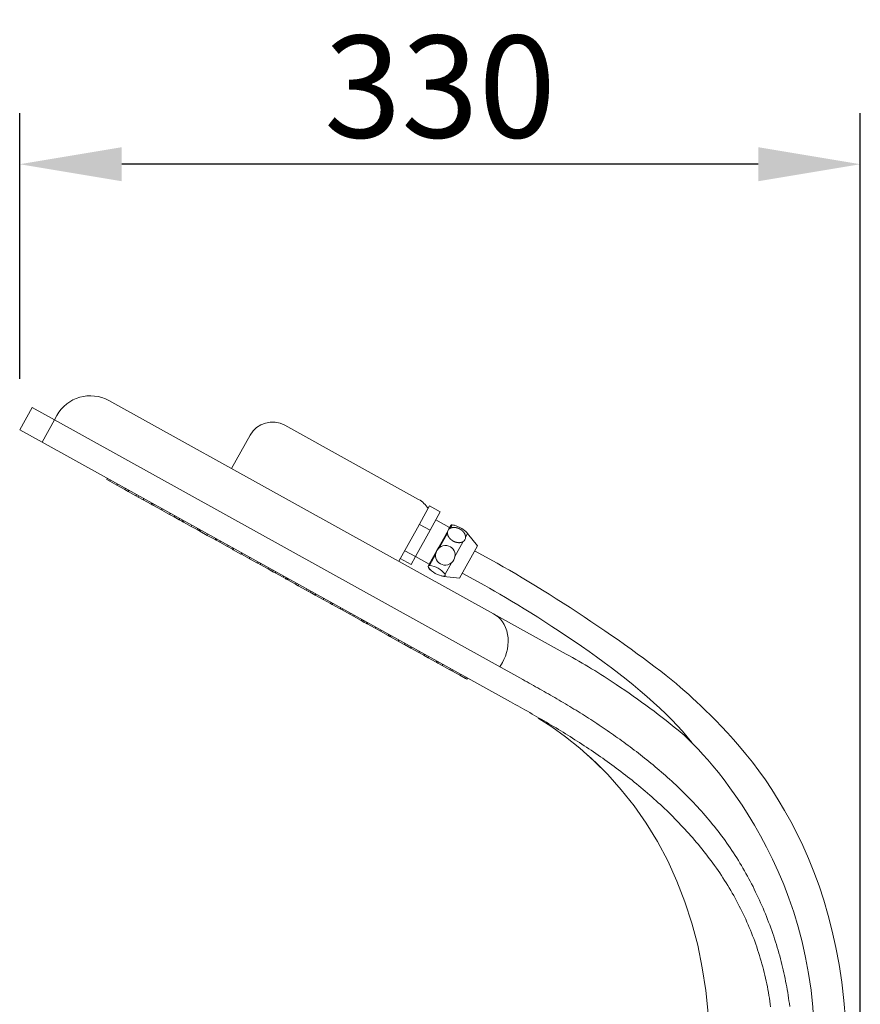
# Model space of a CAD drawing. Units: millimetres. Extents: x -2165 to 0, y 0 to 3062.
# Drawn here: x -1733 to -1403, y 2204 to 2590 of the extents above; entities that cross this region are included whole.
import ezdxf

# ---------------------------------------------------------------- set-up
doc = ezdxf.new("R2010")
doc.units = ezdxf.units.MM
doc.header["$MEASUREMENT"] = 0
doc.layers.add('Default', color=7, linetype='Continuous', lineweight=30, true_color=0x000000)
doc.layers.add('Dimensions - mm', color=5, linetype='Continuous', lineweight=0, true_color=0x0000ff)
doc.styles.add('Arial', font='txt')
doc.dimstyles.new('Default mm', dxfattribs={"dimscale": 40, "dimtxt": 1, "dimasz": 1, "dimexe": 0.5, "dimexo": 0.5, "dimgap": 0.25, "dimtad": 1, "dimtoh": 1, "dimdec": 0, "dimzin": 1, "dimdsep": 46, "dimtxsty": 'Arial', "dimcen": 0.5, "dimadec": 0, "dimazin": 0, "dimtfac": 1, "dimtdec": 4, "dimtix": 1, "dimtmove": 1, "dimatfit": 3, "dimfxl": 0, "dimtolj": 1, "dimtzin": 1, "dimarcsym": 0})

# ---------------------------------------------------------------- blocks, each defined once
blk = doc.blocks.new('*D3')
at = {"layer": 'Defpoints', "color": 0}
for p in [(-1732.67, 2533.29), (-1732.67, 2429.09), (-1403.16, 1819.29)]:
    blk.add_point(p, dxfattribs=at)
at = {"layer": 'Dimensions - mm', "color": 0, "lineweight": -2}
for p, q in [((-1732.67, 2449.09), (-1732.67, 2553.29)), ((-1403.16, 1839.29), (-1403.16, 2553.29)), ((-1443.16, 2533.29), (-1692.67, 2533.29))]:
    blk.add_line(p, q, dxfattribs=at)
at = {"layer": 'Dimensions - mm', "color": 0}
for points in [[(-1692.67, 2539.95), (-1692.67, 2526.62), (-1732.67, 2533.29)], [(-1443.16, 2526.62), (-1443.16, 2539.95), (-1403.16, 2533.29)]]:
    blk.add_solid(points, dxfattribs=at)
at = {"layer": 'Dimensions - mm', "color": 0, "insert": (-1567.92, 2563.71), "char_height": 40, "attachment_point": 5, "style": 'Arial'}
blk.add_mtext('\\A1;330', dxfattribs=at)

msp = doc.modelspace()

# ---------------------------------------------------------------- linework, layer by layer
at = {"layer": 'Default', "color": 250, "lineweight": 0, "true_color": 0x1f1d21}
for points in [[(-1697.72, 2440.58), (-1546.88, 2356.97)], [(-1732.67, 2429.09), (-1727.82, 2437.84)], [(-1727.82, 2437.84), (-1719.07, 2432.99)], [(-1719.07, 2432.99), (-1723.92, 2424.24)], [(-1718.11, 2434.74), (-1719.07, 2432.99)], [(-1719.07, 2432.99), (-1535.46, 2331.2)], [(-1723.92, 2424.24), (-1732.67, 2429.09)], [(-1576.3, 2401.85), (-1628.76, 2430.94)], [(-1642.36, 2427.04), (-1649.63, 2413.92)], [(-1723.92, 2424.24), (-1540.29, 2322.46)], [(-1698.32, 2410.05), (-1698.56, 2409.63)], [(-1698.56, 2409.63), (-1697.4, 2408.97)], [(-1697.16, 2409.41), (-1697.4, 2408.97)], [(-1697.4, 2408.97), (-1694.58, 2407.4)], [(-1694.34, 2407.85), (-1694.58, 2407.4)], [(-1694.58, 2407.4), (-1691.52, 2405.71)], [(-1691.52, 2405.71), (-1691.28, 2406.15)], [(-1690.15, 2404.96), (-1691.52, 2405.71)], [(-1689.91, 2405.4), (-1690.15, 2404.96)], [(-1690.15, 2404.96), (-1687.09, 2403.27)], [(-1687.09, 2403.27), (-1686.85, 2403.7)], [(-1687.09, 2403.27), (-1686.23, 2402.79)], [(-1685.99, 2403.22), (-1686.23, 2402.79)], [(-1686.23, 2402.79), (-1684.22, 2401.68)], [(-1683.98, 2402.11), (-1684.22, 2401.68)], [(-1684.22, 2401.68), (-1681.16, 2399.98)], [(-1681.16, 2399.98), (-1680.92, 2400.41)], [(-1681.16, 2399.98), (-1680.8, 2399.77)], [(-1680.8, 2399.77), (-1680.56, 2400.23)], [(-1680.17, 2399.43), (-1680.8, 2399.77)], [(-1679.93, 2399.87), (-1680.17, 2399.43)], [(-1680.17, 2399.43), (-1677.12, 2397.73)], [(-1677.12, 2397.73), (-1676.87, 2398.16)], [(-1676.73, 2398.09), (-1676.96, 2397.65)], [(-1676.96, 2397.65), (-1673.91, 2395.95)], [(-1576.77, 2390.68), (-1572.65, 2398.14)], [(-1572.02, 2399.27), (-1572.67, 2398.09)], [(-1572.02, 2399.27), (-1567.82, 2396.95)], [(-1673.91, 2395.95), (-1673.67, 2396.39)], [(-1673.91, 2395.95), (-1672.15, 2395)], [(-1672.15, 2395), (-1671.92, 2395.43)], [(-1672.15, 2395), (-1670.1, 2393.84)], [(-1670.1, 2393.84), (-1669.86, 2394.28)], [(-1669.15, 2393.31), (-1670.1, 2393.84)], [(-1668.91, 2393.75), (-1669.15, 2393.31)], [(-1571.82, 2389.75), (-1567.82, 2396.95)], [(-1564.15, 2390.78), (-1569.57, 2393.78)], [(-1669.15, 2393.31), (-1668.52, 2392.97)], [(-1668.28, 2393.41), (-1668.52, 2392.97)], [(-1668.52, 2392.97), (-1665.47, 2391.27)], [(-1665.47, 2391.27), (-1665.22, 2391.72)], [(-1665.47, 2391.27), (-1663.15, 2390)], [(-1663.15, 2390), (-1662.91, 2390.43)], [(-1663.15, 2390), (-1662.45, 2389.6)], [(-1662.22, 2390.05), (-1662.45, 2389.6)], [(-1661.86, 2389.85), (-1662.1, 2389.41)], [(-1584.05, 2377.58), (-1576.77, 2390.68)], [(-1576.01, 2392.07), (-1571.82, 2389.75)], [(-1564.74, 2389.71), (-1564.4, 2390.31)], [(-1564.4, 2390.31), (-1563.69, 2391.62)], [(-1563.95, 2390.51), (-1564.23, 2390.47), (-1564.4, 2390.31)], [(-1563.18, 2391.88), (-1563.95, 2390.51)], [(-1563.95, 2390.51), (-1563.92, 2390.53), (-1563.89, 2390.53), (-1563.86, 2390.55), (-1563.83, 2390.56), (-1563.81, 2390.58), (-1563.77, 2390.6), (-1563.74, 2390.61), (-1563.71, 2390.62), (-1563.67, 2390.63), (-1563.65, 2390.65), (-1563.61, 2390.66), (-1563.58, 2390.66), (-1563.55, 2390.68), (-1563.51, 2390.7), (-1563.47, 2390.7), (-1563.45, 2390.72), (-1563.41, 2390.72), (-1563.37, 2390.74), (-1563.35, 2390.74), (-1563.31, 2390.76), (-1563.27, 2390.76), (-1563.23, 2390.77), (-1563.2, 2390.78), (-1563.17, 2390.79), (-1563.13, 2390.8), (-1563.09, 2390.8), (-1563.06, 2390.82), (-1563.01, 2390.82), (-1562.97, 2390.82), (-1562.93, 2390.83), (-1562.91, 2390.84), (-1562.87, 2390.84), (-1562.84, 2390.84), (-1562.8, 2390.85), (-1562.75, 2390.86), (-1562.71, 2390.86), (-1562.67, 2390.86), (-1562.64, 2390.86), (-1562.6, 2390.86), (-1562.56, 2390.86), (-1562.53, 2390.86), (-1562.48, 2390.86), (-1562.44, 2390.87), (-1562.4, 2390.87), (-1562.36, 2390.86), (-1562.32, 2390.86), (-1562.28, 2390.86), (-1562.24, 2390.86), (-1562.2, 2390.86), (-1562.16, 2390.86), (-1562.12, 2390.86), (-1562.08, 2390.85), (-1562.04, 2390.85), (-1561.99, 2390.84), (-1561.94, 2390.84), (-1561.9, 2390.84), (-1561.87, 2390.82), (-1561.82, 2390.82), (-1561.78, 2390.82), (-1561.74, 2390.8), (-1561.7, 2390.8), (-1561.65, 2390.79), (-1561.61, 2390.78), (-1561.56, 2390.77), (-1561.53, 2390.76), (-1561.49, 2390.76), (-1561.44, 2390.74), (-1561.4, 2390.74), (-1561.37, 2390.72), (-1561.32, 2390.72), (-1561.27, 2390.7), (-1561.23, 2390.69), (-1561.18, 2390.68), (-1561.16, 2390.66), (-1561.11, 2390.66), (-1561.07, 2390.64), (-1561.02, 2390.62), (-1560.98, 2390.62), (-1560.95, 2390.6), (-1560.9, 2390.58), (-1560.86, 2390.56), (-1560.81, 2390.56), (-1560.77, 2390.55), (-1560.73, 2390.53), (-1560.69, 2390.51), (-1560.65, 2390.48), (-1560.61, 2390.46), (-1560.57, 2390.44), (-1560.52, 2390.44), (-1560.48, 2390.41), (-1560.44, 2390.39), (-1560.4, 2390.36), (-1560.36, 2390.36), (-1560.31, 2390.34), (-1560.27, 2390.33), (-1560.23, 2390.31), (-1560.19, 2390.28), (-1560.15, 2390.25), (-1560.12, 2390.23), (-1560.07, 2390.21), (-1560.03, 2390.18), (-1560, 2390.16), (-1559.97, 2390.13), (-1559.92, 2390.13), (-1559.87, 2390.09), (-1559.85, 2390.07), (-1559.81, 2390.05), (-1559.77, 2390.03), (-1559.73, 2390), (-1559.69, 2389.97), (-1559.66, 2389.95), (-1559.63, 2389.93), (-1559.58, 2389.89), (-1559.54, 2389.87), (-1559.51, 2389.84), (-1559.47, 2389.81), (-1559.44, 2389.79), (-1559.41, 2389.75), (-1559.38, 2389.73), (-1559.33, 2389.7), (-1559.3, 2389.67), (-1559.27, 2389.65), (-1559.24, 2389.61), (-1559.2, 2389.59), (-1559.18, 2389.55), (-1559.14, 2389.53), (-1559.1, 2389.49), (-1559.08, 2389.47), (-1559.04, 2389.43), (-1559.01, 2389.41), (-1558.98, 2389.37), (-1558.95, 2389.34), (-1558.92, 2389.31), (-1558.89, 2389.27), (-1558.86, 2389.25), (-1558.83, 2389.21), (-1558.8, 2389.19), (-1558.78, 2389.15), (-1558.74, 2389.12), (-1558.72, 2389.09), (-1558.7, 2389.05), (-1558.66, 2389.03), (-1558.64, 2388.99), (-1558.61, 2388.95), (-1558.59, 2388.93), (-1558.56, 2388.89), (-1558.54, 2388.86), (-1558.51, 2388.83), (-1558.5, 2388.8), (-1558.47, 2388.75), (-1558.44, 2388.72), (-1558.42, 2388.69), (-1558.4, 2388.65), (-1558.38, 2388.62), (-1558.35, 2388.6), (-1558.34, 2388.56), (-1558.32, 2388.52), (-1558.3, 2388.48), (-1558.28, 2388.45), (-1558.26, 2388.42), (-1558.24, 2388.38), (-1558.22, 2388.35), (-1558.2, 2388.32), (-1558.18, 2388.28), (-1558.16, 2388.25), (-1558.15, 2388.21), (-1558.14, 2388.18), (-1558.12, 2388.14), (-1558.1, 2388.11), (-1558.09, 2388.07), (-1558.08, 2388.04), (-1558.06, 2388), (-1558.05, 2387.96), (-1558.04, 2387.93), (-1558.03, 2387.9), (-1558.01, 2387.86), (-1558, 2387.82), (-1558, 2387.79), (-1557.99, 2387.76), (-1557.99, 2387.72), (-1557.97, 2387.68), (-1557.96, 2387.66), (-1557.95, 2387.62), (-1557.95, 2387.58), (-1557.94, 2387.55), (-1557.93, 2387.52), (-1557.92, 2387.48), (-1557.9, 2387.45), (-1557.9, 2387.42), (-1557.9, 2387.38), (-1557.9, 2387.34), (-1557.9, 2387.32), (-1557.89, 2387.28), (-1557.88, 2387.24), (-1557.88, 2387.21), (-1557.88, 2387.17), (-1557.88, 2387.15), (-1557.88, 2387.11), (-1557.88, 2387.08), (-1557.88, 2387.04)], [(-1662.45, 2389.6), (-1662.1, 2389.41)], [(-1662.1, 2389.41), (-1659.13, 2387.76)], [(-1658.88, 2388.2), (-1659.13, 2387.76)], [(-1659.13, 2387.76), (-1656.07, 2386.07)], [(-1656.07, 2386.07), (-1655.81, 2386.51)], [(-1656.07, 2386.07), (-1655.68, 2385.85)], [(-1655.44, 2386.29), (-1655.68, 2385.85)], [(-1577.53, 2379.41), (-1571.82, 2389.75)], [(-1568.38, 2383.15), (-1565.42, 2388.52)], [(-1565, 2388.62), (-1568.12, 2382.97)], [(-1565.42, 2388.52), (-1564.74, 2389.71)], [(-1565, 2388.62), (-1565.26, 2388.62), (-1565.42, 2388.52)], [(-1558.84, 2385.29), (-1558.88, 2385.27), (-1558.9, 2385.25), (-1558.93, 2385.25), (-1558.95, 2385.24), (-1558.98, 2385.22), (-1559, 2385.21), (-1559.03, 2385.2), (-1559.04, 2385.18), (-1559.08, 2385.17), (-1559.1, 2385.16), (-1559.14, 2385.15), (-1559.16, 2385.14), (-1559.19, 2385.12), (-1559.22, 2385.11), (-1559.24, 2385.1), (-1559.26, 2385.09), (-1559.29, 2385.08), (-1559.32, 2385.05), (-1559.36, 2385.05), (-1559.38, 2385.04), (-1559.42, 2385.04), (-1559.44, 2385.03), (-1559.47, 2385.02), (-1559.49, 2385.01), (-1559.53, 2385), (-1559.56, 2385), (-1559.59, 2384.98), (-1559.63, 2384.98), (-1559.66, 2384.97), (-1559.68, 2384.96), (-1559.71, 2384.96), (-1559.74, 2384.95), (-1559.77, 2384.94), (-1559.81, 2384.94), (-1559.83, 2384.94), (-1559.87, 2384.93), (-1559.91, 2384.92), (-1559.93, 2384.92), (-1559.97, 2384.92), (-1560, 2384.9), (-1560.03, 2384.9), (-1560.07, 2384.9), (-1560.09, 2384.9), (-1560.13, 2384.9), (-1560.17, 2384.9), (-1560.19, 2384.89), (-1560.23, 2384.88), (-1560.27, 2384.88), (-1560.29, 2384.88), (-1560.33, 2384.88), (-1560.37, 2384.88), (-1560.4, 2384.88), (-1560.43, 2384.88), (-1560.47, 2384.88), (-1560.51, 2384.88), (-1560.54, 2384.88), (-1560.57, 2384.88), (-1560.61, 2384.88), (-1560.65, 2384.88), (-1560.69, 2384.88), (-1560.72, 2384.9), (-1560.74, 2384.9), (-1560.79, 2384.9), (-1560.83, 2384.9), (-1560.86, 2384.9), (-1560.9, 2384.9), (-1560.93, 2384.92), (-1560.96, 2384.92), (-1561, 2384.92), (-1561.04, 2384.93), (-1561.08, 2384.93), (-1561.11, 2384.94), (-1561.15, 2384.94), (-1561.18, 2384.95), (-1561.22, 2384.96), (-1561.24, 2384.96), (-1561.29, 2384.97), (-1561.32, 2384.98), (-1561.37, 2384.98), (-1561.4, 2384.99), (-1561.44, 2385), (-1561.48, 2385.01), (-1561.5, 2385.02), (-1561.54, 2385.02), (-1561.58, 2385.04), (-1561.62, 2385.04), (-1561.65, 2385.05), (-1561.7, 2385.05), (-1561.73, 2385.08), (-1561.76, 2385.1), (-1561.8, 2385.1), (-1561.84, 2385.11), (-1561.88, 2385.12), (-1561.92, 2385.14), (-1561.94, 2385.15), (-1561.98, 2385.16), (-1562.02, 2385.18), (-1562.06, 2385.2), (-1562.1, 2385.21), (-1562.14, 2385.22), (-1562.16, 2385.23), (-1562.2, 2385.25), (-1562.24, 2385.25), (-1562.28, 2385.27), (-1562.31, 2385.29), (-1562.34, 2385.3), (-1562.38, 2385.31), (-1562.42, 2385.33), (-1562.44, 2385.35), (-1562.48, 2385.38), (-1562.52, 2385.39), (-1562.56, 2385.41), (-1562.59, 2385.42), (-1562.63, 2385.45), (-1562.65, 2385.46), (-1562.69, 2385.47), (-1562.72, 2385.49), (-1562.75, 2385.51), (-1562.8, 2385.53), (-1562.83, 2385.55), (-1562.86, 2385.57), (-1562.89, 2385.59), (-1562.92, 2385.61), (-1562.96, 2385.63), (-1562.99, 2385.66), (-1563.03, 2385.68), (-1563.08, 2385.69), (-1563.09, 2385.71), (-1563.13, 2385.74), (-1563.16, 2385.75), (-1563.19, 2385.77), (-1563.21, 2385.81), (-1563.25, 2385.83), (-1563.29, 2385.85), (-1563.31, 2385.87), (-1563.35, 2385.89), (-1563.37, 2385.91), (-1563.41, 2385.94), (-1563.45, 2385.97), (-1563.47, 2385.99), (-1563.5, 2386.01), (-1563.53, 2386.03), (-1563.57, 2386.07), (-1563.59, 2386.09), (-1563.61, 2386.11), (-1563.65, 2386.14), (-1563.67, 2386.15), (-1563.71, 2386.19), (-1563.73, 2386.21), (-1563.76, 2386.24), (-1563.79, 2386.26), (-1563.81, 2386.29), (-1563.85, 2386.31), (-1563.87, 2386.35), (-1563.9, 2386.37), (-1563.93, 2386.39), (-1563.95, 2386.42), (-1563.97, 2386.45), (-1564.01, 2386.48), (-1564.03, 2386.51), (-1564.05, 2386.53), (-1564.07, 2386.56), (-1564.11, 2386.59), (-1564.13, 2386.62), (-1564.14, 2386.64), (-1564.16, 2386.67), (-1564.2, 2386.69), (-1564.22, 2386.73), (-1564.24, 2386.74), (-1564.26, 2386.79), (-1564.29, 2386.81), (-1564.31, 2386.84), (-1564.33, 2386.87), (-1564.35, 2386.9), (-1564.36, 2386.93), (-1564.38, 2386.95), (-1564.4, 2386.97), (-1564.42, 2387.01), (-1564.44, 2387.03), (-1564.46, 2387.06), (-1564.49, 2387.11), (-1564.51, 2387.13), (-1564.53, 2387.16), (-1564.55, 2387.18), (-1564.56, 2387.22), (-1564.57, 2387.24), (-1564.59, 2387.27), (-1564.6, 2387.3), (-1564.62, 2387.34), (-1564.64, 2387.37), (-1564.66, 2387.4), (-1564.66, 2387.42), (-1564.68, 2387.45), (-1564.7, 2387.48), (-1564.72, 2387.52), (-1564.72, 2387.54), (-1564.74, 2387.56), (-1564.77, 2387.6), (-1564.77, 2387.63), (-1564.78, 2387.66), (-1564.79, 2387.69), (-1564.8, 2387.72), (-1564.82, 2387.76), (-1564.83, 2387.78), (-1564.84, 2387.82), (-1564.84, 2387.84), (-1564.86, 2387.88), (-1564.87, 2387.9), (-1564.88, 2387.94), (-1564.89, 2387.96), (-1564.89, 2388), (-1564.9, 2388.02), (-1564.9, 2388.06), (-1564.92, 2388.08), (-1564.92, 2388.11), (-1564.94, 2388.14), (-1564.94, 2388.17), (-1564.94, 2388.2), (-1564.95, 2388.24), (-1564.96, 2388.26), (-1564.96, 2388.29), (-1564.96, 2388.32), (-1564.98, 2388.35), (-1564.98, 2388.38), (-1564.98, 2388.4), (-1564.98, 2388.43), (-1564.99, 2388.46), (-1564.99, 2388.5), (-1564.99, 2388.52), (-1564.99, 2388.56), (-1564.99, 2388.59), (-1565, 2388.62)], [(-1557.88, 2387.04), (-1557.09, 2388.47)], [(-1553.23, 2383.69), (-1557.09, 2388.47)], [(-1655.68, 2385.85), (-1654.26, 2385.05)], [(-1654.01, 2385.49), (-1654.26, 2385.05)], [(-1654.26, 2385.05), (-1651.19, 2383.37)], [(-1651.19, 2383.37), (-1650.94, 2383.79)], [(-1651.19, 2383.37), (-1649.25, 2382.29)], [(-1649.01, 2382.73), (-1649.25, 2382.29)], [(-1649.25, 2382.29), (-1648.99, 2382.14)], [(-1648.75, 2382.59), (-1648.99, 2382.14)], [(-1648.99, 2382.14), (-1645.93, 2380.44)], [(-1569.15, 2381.77), (-1568.38, 2383.15)], [(-1568.38, 2383.15), (-1568.32, 2383.09), (-1568.12, 2382.97)], [(-1562.06, 2379.49), (-1558.84, 2385.29)], [(-1553.23, 2383.69), (-1560.29, 2370.93)], [(-1645.93, 2380.44), (-1645.7, 2380.88)], [(-1645.55, 2380.8), (-1645.79, 2380.37)], [(-1645.79, 2380.37), (-1642.73, 2378.67)], [(-1642.73, 2378.67), (-1642.48, 2379.11)], [(-1642.34, 2379.03), (-1642.59, 2378.6)], [(-1642.59, 2378.6), (-1639.52, 2376.89)], [(-1583.47, 2378.62), (-1579.27, 2376.29)], [(-1581.74, 2381.75), (-1577.53, 2379.41)], [(-1579.27, 2376.29), (-1577.53, 2379.41)], [(-1577.52, 2379.45), (-1572.1, 2376.45)], [(-1572.1, 2376.45), (-1569.81, 2380.58)], [(-1569.63, 2380.27), (-1572.02, 2375.93)], [(-1569.81, 2380.58), (-1569.15, 2381.77)], [(-1569.81, 2380.58), (-1569.79, 2380.43), (-1569.63, 2380.27)], [(-1545.52, 2376.79), (-1554.34, 2381.68)], [(-1639.52, 2376.89), (-1639.28, 2377.33)], [(-1639.14, 2377.24), (-1639.37, 2376.8)], [(-1639.37, 2376.8), (-1638.39, 2376.27)], [(-1638.15, 2376.7), (-1638.39, 2376.27)], [(-1638.39, 2376.27), (-1635.33, 2374.57)], [(-1635.33, 2374.57), (-1635.09, 2375.01)], [(-1635.33, 2374.57), (-1633.87, 2373.77)], [(-1572.54, 2375.66), (-1572.6, 2375.38), (-1572.48, 2375.12)], [(-1572.57, 2375.38), (-1572.57, 2375.4), (-1572.57, 2375.42), (-1572.57, 2375.43), (-1572.57, 2375.44), (-1572.57, 2375.45), (-1572.58, 2375.46), (-1572.58, 2375.47), (-1572.58, 2375.48), (-1572.58, 2375.5), (-1572.57, 2375.5), (-1572.57, 2375.51), (-1572.57, 2375.52), (-1572.57, 2375.53), (-1572.57, 2375.54), (-1572.57, 2375.55), (-1572.57, 2375.56), (-1572.57, 2375.57), (-1572.56, 2375.58), (-1572.56, 2375.59), (-1572.56, 2375.6), (-1572.56, 2375.61), (-1572.55, 2375.63), (-1572.54, 2375.65), (-1572.54, 2375.66), (-1572.54, 2375.68), (-1572.52, 2375.68)], [(-1572.52, 2375.68), (-1572.1, 2376.45)], [(-1572.52, 2375.68), (-1572.52, 2375.7), (-1572.51, 2375.71), (-1572.5, 2375.71), (-1572.5, 2375.73), (-1572.48, 2375.73), (-1572.48, 2375.74), (-1572.48, 2375.75), (-1572.46, 2375.76), (-1572.46, 2375.77), (-1572.43, 2375.78), (-1572.43, 2375.79), (-1572.41, 2375.8), (-1572.41, 2375.81), (-1572.4, 2375.81), (-1572.39, 2375.81), (-1572.38, 2375.82), (-1572.37, 2375.83), (-1572.35, 2375.84), (-1572.34, 2375.85), (-1572.33, 2375.85), (-1572.32, 2375.85), (-1572.3, 2375.87), (-1572.28, 2375.87), (-1572.26, 2375.87), (-1572.24, 2375.89), (-1572.22, 2375.89), (-1572.22, 2375.91), (-1572.2, 2375.91), (-1572.18, 2375.91), (-1572.17, 2375.91), (-1572.15, 2375.91), (-1572.13, 2375.91), (-1572.12, 2375.92), (-1572.1, 2375.93), (-1572.08, 2375.93), (-1572.06, 2375.93), (-1572.04, 2375.93), (-1572.02, 2375.93)], [(-1572.1, 2376.45), (-1572.14, 2376.19), (-1572.02, 2375.93)], [(-1565.94, 2372.51), (-1563.47, 2376.98)], [(-1633.87, 2373.77), (-1633.63, 2374.2)], [(-1633.87, 2373.77), (-1633.39, 2373.5)], [(-1633.39, 2373.5), (-1633.14, 2373.93)], [(-1632.49, 2373), (-1633.39, 2373.5)], [(-1632.49, 2373), (-1632.24, 2373.44)], [(-1632.24, 2373.43), (-1632.48, 2373)], [(-1632.48, 2373), (-1629.44, 2371.3)], [(-1629.44, 2371.3), (-1629.19, 2371.74)], [(-1628.52, 2370.79), (-1629.44, 2371.3)], [(-1628.28, 2371.23), (-1628.52, 2370.79)], [(-1628.52, 2370.79), (-1628.2, 2370.62)], [(-1627.96, 2371.06), (-1628.2, 2370.62)], [(-1628.2, 2370.62), (-1627.88, 2370.44)], [(-1627.64, 2370.88), (-1627.88, 2370.44)], [(-1627.33, 2370.7), (-1627.56, 2370.27)], [(-1566.41, 2371.67), (-1560.29, 2370.93)], [(-1565.94, 2372.51), (-1565.93, 2372.51), (-1565.92, 2372.48), (-1565.92, 2372.47), (-1565.91, 2372.45), (-1565.9, 2372.43), (-1565.9, 2372.41), (-1565.88, 2372.4), (-1565.87, 2372.39), (-1565.87, 2372.36), (-1565.87, 2372.35), (-1565.87, 2372.34), (-1565.87, 2372.32), (-1565.86, 2372.32), (-1565.86, 2372.3), (-1565.85, 2372.28), (-1565.85, 2372.27), (-1565.85, 2372.26), (-1565.85, 2372.23), (-1565.85, 2372.21), (-1565.85, 2372.2), (-1565.85, 2372.19), (-1565.85, 2372.17), (-1565.85, 2372.15), (-1565.85, 2372.13), (-1565.85, 2372.11), (-1565.86, 2372.1), (-1565.86, 2372.09), (-1565.87, 2372.08), (-1565.87, 2372.06), (-1565.87, 2372.04), (-1565.88, 2372.02), (-1565.9, 2372), (-1565.91, 2372), (-1565.92, 2371.98), (-1565.93, 2371.96), (-1565.94, 2371.95), (-1565.94, 2371.93), (-1565.95, 2371.93), (-1565.96, 2371.91), (-1565.98, 2371.91), (-1565.99, 2371.89), (-1566, 2371.89), (-1566.01, 2371.88), (-1566.03, 2371.88), (-1566.04, 2371.87), (-1566.04, 2371.86), (-1566.05, 2371.86), (-1566.07, 2371.85), (-1566.07, 2371.84), (-1566.09, 2371.83), (-1566.11, 2371.82), (-1566.12, 2371.82), (-1566.13, 2371.82), (-1566.15, 2371.82), (-1566.16, 2371.81), (-1566.19, 2371.8), (-1566.2, 2371.8), (-1566.22, 2371.8), (-1566.24, 2371.78), (-1566.26, 2371.78), (-1566.27, 2371.78), (-1566.3, 2371.78), (-1566.31, 2371.76), (-1566.33, 2371.76), (-1566.35, 2371.76)], [(-1559.19, 2372.95), (-1550.37, 2368.06)], [(-1627.88, 2370.44), (-1627.56, 2370.27)], [(-1627.56, 2370.27), (-1624.5, 2368.58)], [(-1624.5, 2368.58), (-1624.26, 2369.01)], [(-1623.47, 2367.99), (-1624.5, 2368.58)], [(-1623.47, 2367.99), (-1623.23, 2368.44)], [(-1623.23, 2368.44), (-1623.47, 2367.99)], [(-1623.47, 2367.99), (-1620.41, 2366.3)], [(-1620.41, 2366.3), (-1620.17, 2366.73)], [(-1619.51, 2365.8), (-1620.41, 2366.3)], [(-1619.51, 2365.8), (-1619.27, 2366.23)], [(-1619.51, 2365.8), (-1618.87, 2365.46)], [(-1618.64, 2365.89), (-1618.87, 2365.46)], [(-1618.87, 2365.46), (-1616.79, 2364.28)], [(-1616.55, 2364.73), (-1616.79, 2364.28)], [(-1616.79, 2364.28), (-1613.73, 2362.59)], [(-1613.73, 2362.59), (-1613.49, 2363.03)], [(-1613.73, 2362.59), (-1610.88, 2361.02)], [(-1610.88, 2361.02), (-1610.65, 2361.46)], [(-1610.14, 2360.61), (-1610.88, 2361.02)], [(-1609.89, 2361.04), (-1610.14, 2360.61)], [(-1610.14, 2360.61), (-1607.08, 2358.92)], [(-1607.08, 2358.92), (-1606.83, 2359.35)], [(-1607.09, 2358.92), (-1606.32, 2358.49)], [(-1606.08, 2358.94), (-1606.32, 2358.49)], [(-1606.32, 2358.49), (-1603.26, 2356.79)], [(-1603.26, 2356.79), (-1603.01, 2357.23)], [(-1601.87, 2356.02), (-1603.26, 2356.79)], [(-1601.62, 2356.47), (-1601.87, 2356.02)], [(-1601.87, 2356.02), (-1598.81, 2354.32)], [(-1546.88, 2356.97), (-1518.46, 2341.22)], [(-1543.44, 2337.92), (-1542.84, 2339.12), (-1542.3, 2340.42), (-1541.86, 2341.76), (-1541.52, 2343.17), (-1541.29, 2344.61), (-1541.21, 2346.07), (-1541.25, 2347.52), (-1541.44, 2348.94), (-1541.76, 2350.29), (-1542.2, 2351.59), (-1542.77, 2352.78), (-1543.44, 2353.87), (-1544.2, 2354.84), (-1545.04, 2355.67), (-1545.93, 2356.39), (-1546.88, 2356.97)], [(-1598.81, 2354.32), (-1598.57, 2354.76)], [(-1598.81, 2354.32), (-1598.16, 2353.96)], [(-1598.16, 2353.96), (-1597.92, 2354.4)], [(-1598.16, 2353.96), (-1597.59, 2353.65)], [(-1597.59, 2353.65), (-1597.35, 2354.08)], [(-1596.92, 2353.27), (-1597.59, 2353.65)], [(-1596.67, 2353.71), (-1596.92, 2353.27)], [(-1596.56, 2353.07), (-1596.92, 2353.27)], [(-1596.32, 2353.52), (-1596.56, 2353.07)], [(-1596.18, 2353.44), (-1596.43, 2353.01)], [(-1596.43, 2353.01), (-1593.37, 2351.31)], [(-1593.37, 2351.31), (-1593.13, 2351.75)], [(-1593.37, 2351.31), (-1591.22, 2350.13)], [(-1591.22, 2350.13), (-1590.99, 2350.56)], [(-1591.22, 2350.13), (-1588.21, 2348.46)], [(-1588.21, 2348.46), (-1587.96, 2348.9)], [(-1587.57, 2348.1), (-1588.21, 2348.46)], [(-1587.33, 2348.54), (-1587.57, 2348.1)], [(-1587.57, 2348.1), (-1587.35, 2347.98)], [(-1587.11, 2348.41), (-1587.35, 2347.98)], [(-1587.35, 2347.98), (-1584.28, 2346.27)], [(-1584.28, 2346.27), (-1584.05, 2346.72)], [(-1584.28, 2346.27), (-1581.99, 2345)], [(-1581.99, 2345), (-1581.74, 2345.44)], [(-1581.64, 2345.38), (-1581.88, 2344.95)], [(-1581.88, 2344.95), (-1579.32, 2343.52)], [(-1579.06, 2343.94), (-1579.32, 2343.52)], [(-1579.32, 2343.52), (-1576.25, 2341.82)], [(-1576.25, 2341.82), (-1576.01, 2342.25)], [(-1576.25, 2341.82), (-1574.31, 2340.74)], [(-1574.31, 2340.74), (-1574.07, 2341.18)], [(-1574.14, 2340.66), (-1574.31, 2340.74)], [(-1573.9, 2341.08), (-1574.14, 2340.66)], [(-1574.14, 2340.66), (-1572.5, 2339.74)], [(-1572.26, 2340.19), (-1572.5, 2339.74)], [(-1572.5, 2339.74), (-1569.44, 2338.05)], [(-1569.44, 2338.05), (-1569.2, 2338.48)], [(-1569.44, 2338.05), (-1569.22, 2337.92)], [(-1569.22, 2337.92), (-1568.98, 2338.36)], [(-1568.76, 2337.68), (-1569.22, 2337.92)], [(-1568.76, 2337.68), (-1568.52, 2338.1)], [(-1567.11, 2336.75), (-1568.76, 2337.68)], [(-1566.86, 2337.18), (-1567.11, 2336.75)], [(-1567.11, 2336.75), (-1564.04, 2335.06)], [(-1544.44, 2336.19), (-1543.44, 2337.92)], [(-1564.04, 2335.06), (-1563.8, 2335.49)], [(-1563.23, 2334.6), (-1564.04, 2335.06)], [(-1562.99, 2335.04), (-1563.23, 2334.6)], [(-1563.23, 2334.6), (-1560.17, 2332.91)], [(-1560.17, 2332.91), (-1559.93, 2333.35)], [(-1560.17, 2332.91), (-1557.95, 2331.68)], [(-1557.95, 2331.68), (-1557.71, 2332.12)], [(-1557.4, 2331.38), (-1557.95, 2331.68)], [(-1557.4, 2331.38), (-1557.16, 2331.81)], [(-1535.46, 2331.2), (-1534.63, 2330.75), (-1533.79, 2330.29), (-1532.96, 2329.83), (-1532.12, 2329.35), (-1531.28, 2328.89), (-1530.45, 2328.42), (-1529.61, 2327.96), (-1528.78, 2327.48), (-1527.94, 2327.02), (-1527.11, 2326.54), (-1526.27, 2326.05), (-1525.43, 2325.58), (-1524.6, 2325.1), (-1523.75, 2324.62), (-1522.92, 2324.13), (-1522.08, 2323.65), (-1521.25, 2323.15), (-1520.41, 2322.65), (-1519.58, 2322.17), (-1518.74, 2321.66), (-1517.9, 2321.16), (-1517.07, 2320.66), (-1516.23, 2320.16), (-1515.41, 2319.66), (-1514.58, 2319.15), (-1513.76, 2318.64), (-1512.94, 2318.13), (-1512.11, 2317.61), (-1511.29, 2317.1), (-1510.47, 2316.58), (-1509.65, 2316.05), (-1508.84, 2315.52), (-1508.01, 2315), (-1507.2, 2314.46), (-1506.4, 2313.93), (-1505.58, 2313.39), (-1504.76, 2312.85), (-1503.95, 2312.3), (-1503.13, 2311.76), (-1502.33, 2311.2), (-1501.53, 2310.64), (-1500.71, 2310.09), (-1499.89, 2309.51), (-1499.08, 2308.93), (-1498.28, 2308.36), (-1497.47, 2307.78), (-1496.65, 2307.21), (-1495.84, 2306.61), (-1495.02, 2306.01), (-1494.21, 2305.41), (-1493.39, 2304.8), (-1492.58, 2304.19), (-1491.77, 2303.57), (-1490.95, 2302.94), (-1490.13, 2302.32), (-1489.32, 2301.68), (-1488.5, 2301.02), (-1487.69, 2300.38), (-1486.86, 2299.73), (-1486.04, 2299.06), (-1485.22, 2298.4), (-1484.4, 2297.72), (-1483.59, 2297.03), (-1482.78, 2296.35), (-1481.95, 2295.66), (-1481.15, 2294.96), (-1480.33, 2294.25), (-1479.52, 2293.54), (-1478.71, 2292.81), (-1477.91, 2292.1), (-1477.09, 2291.36), (-1476.3, 2290.62), (-1475.5, 2289.87), (-1474.7, 2289.12), (-1473.91, 2288.36), (-1473.14, 2287.6), (-1472.34, 2286.84), (-1471.56, 2286.05), (-1470.78, 2285.28), (-1470, 2284.48), (-1469.24, 2283.69), (-1468.47, 2282.87), (-1467.71, 2282.08), (-1466.95, 2281.26), (-1466.2, 2280.43), (-1465.45, 2279.59), (-1464.7, 2278.76), (-1463.97, 2277.9), (-1463.23, 2277.05), (-1462.5, 2276.18), (-1461.77, 2275.32), (-1461.06, 2274.44), (-1460.33, 2273.55), (-1459.64, 2272.65), (-1458.92, 2271.75), (-1458.23, 2270.82), (-1457.53, 2269.91), (-1456.85, 2268.99), (-1456.17, 2268.05), (-1455.5, 2267.11), (-1454.83, 2266.14), (-1454.17, 2265.2), (-1453.51, 2264.21), (-1452.87, 2263.24), (-1452.22, 2262.26), (-1451.6, 2261.26), (-1450.97, 2260.27), (-1450.35, 2259.26), (-1449.76, 2258.25), (-1449.16, 2257.23), (-1448.57, 2256.21), (-1447.99, 2255.2), (-1447.42, 2254.17), (-1446.86, 2253.13), (-1446.32, 2252.1), (-1445.77, 2251.05), (-1445.22, 2250.01), (-1444.71, 2248.96), (-1444.19, 2247.9), (-1443.69, 2246.85), (-1443.19, 2245.79), (-1442.7, 2244.72), (-1442.22, 2243.65), (-1441.75, 2242.57), (-1441.28, 2241.51), (-1440.83, 2240.43), (-1440.37, 2239.36), (-1439.93, 2238.26), (-1439.52, 2237.18), (-1439.09, 2236.1), (-1438.68, 2235), (-1438.28, 2233.91), (-1437.89, 2232.79), (-1437.5, 2231.7), (-1437.11, 2230.6), (-1436.75, 2229.49), (-1436.4, 2228.39), (-1436.05, 2227.29), (-1435.71, 2226.18), (-1435.38, 2225.06), (-1435.06, 2223.97), (-1434.76, 2222.85), (-1434.45, 2221.75), (-1434.17, 2220.65), (-1433.89, 2219.53), (-1433.62, 2218.44), (-1433.36, 2217.33), (-1433.11, 2216.24), (-1432.88, 2215.12), (-1432.64, 2214.03), (-1432.42, 2212.92), (-1432.2, 2211.82), (-1432, 2210.72), (-1431.81, 2209.62), (-1431.6, 2208.52), (-1431.43, 2207.43), (-1431.27, 2206.31), (-1431.11, 2205.22), (-1430.95, 2204.13), (-1430.8, 2203.04)], [(-1540.29, 2322.46), (-1539.35, 2321.94), (-1538.4, 2321.42), (-1537.46, 2320.88), (-1536.51, 2320.36), (-1535.57, 2319.83), (-1534.63, 2319.3), (-1533.68, 2318.78), (-1532.74, 2318.24), (-1531.8, 2317.7), (-1530.84, 2317.17), (-1529.91, 2316.63), (-1528.98, 2316.09), (-1528.05, 2315.54), (-1527.11, 2315), (-1526.18, 2314.45), (-1525.24, 2313.91), (-1524.31, 2313.35), (-1523.37, 2312.79), (-1522.44, 2312.24), (-1521.51, 2311.67), (-1520.59, 2311.1), (-1519.66, 2310.54), (-1518.74, 2309.97), (-1517.81, 2309.39), (-1516.89, 2308.82), (-1515.98, 2308.23), (-1515.04, 2307.64), (-1514.14, 2307.07), (-1513.23, 2306.47), (-1512.3, 2305.88), (-1511.4, 2305.28), (-1510.49, 2304.68), (-1509.58, 2304.06), (-1508.66, 2303.46), (-1507.76, 2302.83), (-1506.85, 2302.22), (-1505.96, 2301.6), (-1505.06, 2300.96), (-1504.15, 2300.35), (-1503.26, 2299.71), (-1502.36, 2299.07), (-1501.46, 2298.42), (-1500.57, 2297.77), (-1499.68, 2297.13), (-1498.8, 2296.45), (-1497.91, 2295.79), (-1497.03, 2295.12), (-1496.15, 2294.44), (-1495.26, 2293.77), (-1494.39, 2293.09), (-1493.5, 2292.39), (-1492.63, 2291.7), (-1491.76, 2290.99), (-1490.89, 2290.29), (-1490.02, 2289.57), (-1489.16, 2288.86), (-1488.28, 2288.13), (-1487.43, 2287.41), (-1486.57, 2286.67), (-1485.72, 2285.94), (-1484.87, 2285.18), (-1484.03, 2284.44), (-1483.19, 2283.68), (-1482.35, 2282.91), (-1481.52, 2282.16), (-1480.69, 2281.38), (-1479.88, 2280.61), (-1479.06, 2279.81), (-1478.25, 2279.03), (-1477.43, 2278.24), (-1476.61, 2277.45), (-1475.82, 2276.64), (-1475.03, 2275.83), (-1474.24, 2275), (-1473.45, 2274.18), (-1472.68, 2273.36), (-1471.9, 2272.52), (-1471.13, 2271.68), (-1470.37, 2270.82), (-1469.61, 2269.97), (-1468.85, 2269.13), (-1468.1, 2268.26), (-1467.37, 2267.38), (-1466.63, 2266.5), (-1465.9, 2265.61), (-1465.17, 2264.71), (-1464.46, 2263.83), (-1463.74, 2262.91), (-1463.03, 2262), (-1462.34, 2261.06), (-1461.65, 2260.14), (-1460.95, 2259.2), (-1460.27, 2258.26), (-1459.59, 2257.31), (-1458.94, 2256.34), (-1458.28, 2255.38), (-1457.63, 2254.42), (-1456.99, 2253.44), (-1456.36, 2252.46), (-1455.74, 2251.47), (-1455.13, 2250.49), (-1454.53, 2249.5), (-1453.94, 2248.5), (-1453.35, 2247.49), (-1452.78, 2246.49), (-1452.22, 2245.48), (-1451.67, 2244.45), (-1451.13, 2243.44), (-1450.59, 2242.42), (-1450.07, 2241.38), (-1449.56, 2240.34), (-1449.04, 2239.3), (-1448.56, 2238.24), (-1448.07, 2237.2), (-1447.59, 2236.14), (-1447.13, 2235.08), (-1446.67, 2234.01), (-1446.22, 2232.93), (-1445.8, 2231.85), (-1445.37, 2230.77), (-1444.95, 2229.67), (-1444.55, 2228.58), (-1444.15, 2227.48), (-1443.77, 2226.37), (-1443.41, 2225.28), (-1443.04, 2224.17), (-1442.7, 2223.05), (-1442.36, 2221.94), (-1442.03, 2220.83), (-1441.72, 2219.71), (-1441.41, 2218.59), (-1441.12, 2217.47), (-1440.84, 2216.35), (-1440.57, 2215.24), (-1440.31, 2214.11), (-1440.07, 2212.99), (-1439.83, 2211.86), (-1439.6, 2210.75), (-1439.38, 2209.62), (-1439.18, 2208.49), (-1438.98, 2207.37), (-1438.8, 2206.24), (-1438.64, 2205.1), (-1438.47, 2203.97), (-1438.33, 2202.84)], [(-1529.37, 2316.1), (-1524.12, 2312.65), (-1518.66, 2308.73), (-1513.11, 2304.28), (-1507.57, 2299.35), (-1502.12, 2293.92), (-1496.85, 2288), (-1491.81, 2281.64), (-1487.07, 2274.84), (-1482.68, 2267.65), (-1478.66, 2260.1), (-1475.07, 2252.22), (-1471.89, 2244.04), (-1469.17, 2235.63), (-1466.9, 2227.01), (-1465.1, 2218.2), (-1463.73, 2209.27), (-1462.82, 2200.24)]]:
    msp.add_lwpolyline(points, dxfattribs=at)
for points in [[(-1697.72, 2440.58), (-1704.96, 2444.6), (-1714.08, 2441.99), (-1718.11, 2434.74)], [(-1628.76, 2430.94), (-1633.59, 2433.62), (-1639.68, 2431.88), (-1642.36, 2427.04)], [(-1572.57, 2398.26), (-1573.47, 2399.77), (-1574.76, 2401), (-1576.3, 2401.85)], [(-1563.95, 2390.51), (-1564.29, 2390.31), (-1564.56, 2390.04), (-1564.74, 2389.71)], [(-1563.18, 2391.88), (-1563.38, 2391.92), (-1563.58, 2391.81), (-1563.69, 2391.62)], [(-1562.17, 2391.7), (-1562.5, 2391.78), (-1562.85, 2391.83), (-1563.18, 2391.88)], [(-1557.85, 2389.22), (-1559.04, 2390.42), (-1560.55, 2391.26), (-1562.2, 2391.65)], [(-1564.74, 2389.71), (-1564.94, 2389.37), (-1565.02, 2388.99), (-1565, 2388.62)], [(-1558.84, 2385.29), (-1558.22, 2385.66), (-1557.85, 2386.33), (-1557.88, 2387.04)], [(-1557.09, 2388.47), (-1557.31, 2388.77), (-1557.56, 2389.04), (-1557.82, 2389.3)], [(-1568.12, 2382.97), (-1568.54, 2382.65), (-1568.89, 2382.25), (-1569.15, 2381.77)], [(-1565.21, 2383.77), (-1566.26, 2383.92), (-1567.31, 2383.62), (-1568.12, 2382.97)], [(-1562.06, 2379.49), (-1561.76, 2381.54), (-1563.17, 2383.45), (-1565.21, 2383.77)], [(-1569.63, 2380.27), (-1569.87, 2378.22), (-1568.4, 2376.35), (-1566.35, 2376.1)], [(-1569.15, 2381.77), (-1569.42, 2381.31), (-1569.57, 2380.79), (-1569.63, 2380.27)], [(-1563.47, 2376.98), (-1562.69, 2377.6), (-1562.19, 2378.5), (-1562.06, 2379.49)], [(-1572.52, 2375.04), (-1572.31, 2374.78), (-1572.07, 2374.52), (-1571.82, 2374.28)], [(-1572.48, 2375.12), (-1570.98, 2373.2), (-1568.77, 2371.99), (-1566.35, 2371.76)], [(-1565.94, 2372.51), (-1567.41, 2374.44), (-1569.62, 2375.69), (-1572.02, 2375.93)], [(-1566.35, 2376.1), (-1565.3, 2375.97), (-1564.25, 2376.29), (-1563.47, 2376.98)], [(-1468.9, 2323.97), (-1483.65, 2337.82), (-1520.51, 2362.93), (-1545.52, 2376.79)], [(-1567.5, 2371.87), (-1567.13, 2371.78), (-1566.77, 2371.72), (-1566.41, 2371.67)], [(-1469.22, 2306.47), (-1487.19, 2330.01), (-1531.56, 2357.62), (-1550.37, 2368.06)], [(-1498.8, 2329.27), (-1505.18, 2333.55), (-1511.74, 2337.53), (-1518.46, 2341.22)], [(-1498.8, 2329.27), (-1489.86, 2323.31), (-1481.24, 2316.89), (-1472.95, 2310.05)], [(-1408.47, 2182.42), (-1408.47, 2268.3), (-1453.31, 2309.34), (-1468.9, 2323.97)], [(-1472.95, 2310.05), (-1472.95, 2310.05), (-1421.19, 2265.34), (-1421.19, 2188.78)], [(-1504.46, 2296.31), (-1506.67, 2298.55), (-1508.98, 2300.7), (-1511.35, 2302.77)]]:
    msp.add_open_spline(points, degree=3, dxfattribs=at)

# ---------------------------------------------------------------- dimensions: what is measured, and where the dimension line sits
at = {"layer": 'Dimensions - mm'}
dim = msp.add_linear_dim(base=(-1732.67, 2533.29), p1=(-1403.16, 1819.29), p2=(-1732.67, 2429.09), dimstyle='Default mm', dxfattribs=at)
dim.commit()
dim.dimension.update_dxf_attribs({"geometry": '*D3', "text_midpoint": (-1567.92, 2563.71)})

doc.saveas('drawing.dxf')
